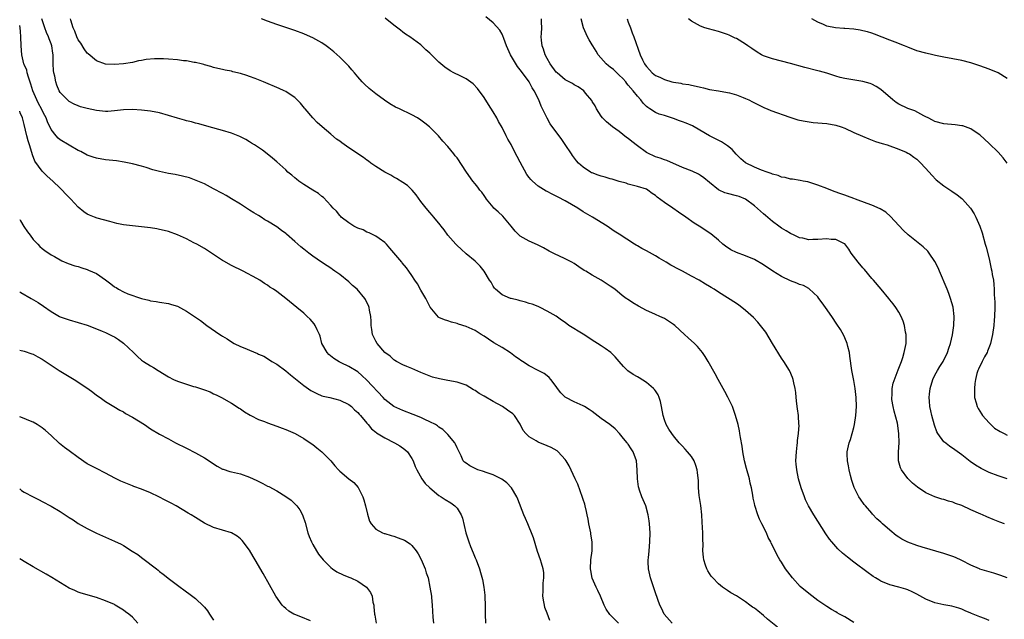
# Model space of a CAD drawing. Units: inches. Extents: x 2640000 to 2643000, y 1479000 to 1482000.
# Drawn here: x 2640000 to 2640218, y 1481470 to 1481603 of the extents above; entities that cross this region are included whole.
import ezdxf

# ---------------------------------------------------------------- set-up
doc = ezdxf.new("R2010")
doc.units = ezdxf.units.IN
doc.header["$MEASUREMENT"] = 0
doc.layers.add('LD26401479_10ft', color=120, linetype='Continuous')

msp = doc.modelspace()

# ---------------------------------------------------------------- linework, layer by layer
at = {"layer": 'LD26401479_10ft'}
for points, elevation in [([(2640144.72, 1481469), (2640142.97, 1481471), (2640142.33, 1481472.33), (2640141.97, 1481473), (2640141, 1481475.74), (2640139.93, 1481479), (2640139.51, 1481481), (2640139.43, 1481482.57), (2640139.42, 1481483), (2640139.47, 1481483.47), (2640139.59, 1481485), (2640139.79, 1481487), (2640139.82, 1481489), (2640139.69, 1481491), (2640139.64, 1481491.64), (2640139.42, 1481493), (2640138.87, 1481495), (2640138.03, 1481497), (2640137.5, 1481498.5), (2640137.31, 1481499), (2640137.24, 1481499.24), (2640137.02, 1481501), (2640136.99, 1481503), (2640136.8, 1481505), (2640136.06, 1481507), (2640135.62, 1481507.62), (2640135, 1481508.65), (2640134.84, 1481508.84), (2640134.73, 1481509), (2640133.92, 1481509.92), (2640133.05, 1481511.05), (2640132.05, 1481512.05), (2640130.87, 1481513), (2640129, 1481514.33), (2640127, 1481515.91), (2640126.34, 1481516.34), (2640125.25, 1481517), (2640125, 1481517.18), (2640123, 1481518.08), (2640121.15, 1481519), (2640121, 1481519.11), (2640120.06, 1481520.06), (2640119.3, 1481521), (2640119, 1481521.44), (2640117.8, 1481523), (2640117.47, 1481523.47), (2640117, 1481523.81), (2640116.35, 1481524.35), (2640115, 1481525), (2640113, 1481526.01), (2640111.53, 1481527), (2640111.19, 1481527.19), (2640111, 1481527.36), (2640110, 1481528), (2640108.9, 1481528.9), (2640107, 1481530.07), (2640105.15, 1481531.15), (2640103.97, 1481531.97), (2640103, 1481532.61), (2640102.35, 1481533), (2640101, 1481533.86), (2640099, 1481534.75), (2640097.3, 1481535.3), (2640097, 1481535.42), (2640095.75, 1481535.75), (2640095, 1481536.01), (2640094.21, 1481536.21), (2640093, 1481536.78), (2640092.86, 1481536.86), (2640091.02, 1481539.02), (2640090.35, 1481540.35), (2640090.05, 1481541), (2640089, 1481542.8), (2640088.21, 1481544.21), (2640087.67, 1481545), (2640087, 1481546.03), (2640086.32, 1481547), (2640085.79, 1481547.79), (2640084.86, 1481548.86), (2640084.73, 1481549), (2640082.11, 1481552.11), (2640081.34, 1481553), (2640081, 1481553.36), (2640079.77, 1481554.23), (2640079, 1481554.81), (2640077.51, 1481555.51), (2640077, 1481555.68), (2640076.19, 1481556.19), (2640075, 1481556.53), (2640074.73, 1481556.73), (2640074.14, 1481557), (2640073, 1481557.75), (2640071.34, 1481559), (2640071.19, 1481559.19), (2640071, 1481559.35), (2640070.3, 1481560.3), (2640069.52, 1481561), (2640069, 1481561.59), (2640067.35, 1481563.35), (2640067, 1481563.59), (2640066.26, 1481564.26), (2640065, 1481564.99), (2640063, 1481566.25), (2640062.57, 1481566.57), (2640061.91, 1481567), (2640061.41, 1481567.41), (2640061, 1481567.72), (2640060.33, 1481568.33), (2640059.5, 1481569), (2640059, 1481569.46), (2640057, 1481571.23), (2640056.09, 1481572.09), (2640054.9, 1481573), (2640053.85, 1481573.85), (2640052.05, 1481575), (2640051.43, 1481575.43), (2640051, 1481575.67), (2640050.19, 1481576.19), (2640048.86, 1481576.86), (2640047, 1481577.59), (2640045, 1481578.19), (2640042.06, 1481579), (2640039.71, 1481579.71), (2640039, 1481579.87), (2640038.13, 1481580.13), (2640037, 1481580.37), (2640036.52, 1481580.52), (2640035, 1481580.94), (2640033, 1481581.56), (2640031, 1481582.1), (2640029, 1481582.47), (2640027, 1481582.73), (2640025, 1481582.89), (2640023, 1481582.82), (2640021, 1481582.56), (2640019.55, 1481582.45), (2640019, 1481582.44), (2640017, 1481582.64), (2640015, 1481583.07), (2640013.48, 1481583.48), (2640013, 1481583.65), (2640012.07, 1481584.07), (2640011, 1481584.64), (2640010.82, 1481584.82), (2640010.58, 1481585), (2640009, 1481586.64), (2640008.77, 1481587), (2640008.24, 1481588.24), (2640007.98, 1481589), (2640007.77, 1481590.23), (2640007.58, 1481591), (2640007.53, 1481591.53), (2640007.45, 1481593), (2640007.45, 1481594.55), (2640007.43, 1481595), (2640007.36, 1481595.36), (2640007.15, 1481597), (2640007, 1481597.44), (2640006.53, 1481598.53), (2640006.39, 1481599), (2640005.92, 1481599.92), (2640005.55, 1481601), (2640004.94, 1481603)], 9460), ([(2640168.07, 1481468.07), (2640165.9, 1481469.9), (2640165, 1481470.71), (2640163.69, 1481471.69), (2640163, 1481472.28), (2640162.53, 1481472.53), (2640161.94, 1481473), (2640161, 1481473.68), (2640159, 1481475.02), (2640157.74, 1481475.74), (2640157, 1481476.25), (2640156.53, 1481476.53), (2640155.89, 1481477), (2640155, 1481477.71), (2640153.74, 1481479), (2640153.4, 1481479.4), (2640152.61, 1481480.61), (2640152.4, 1481481), (2640152.15, 1481481.85), (2640151.74, 1481483), (2640151.64, 1481483.64), (2640151.56, 1481485), (2640151.6, 1481486.4), (2640151.54, 1481487.54), (2640151.53, 1481489), (2640151.41, 1481491.41), (2640151.29, 1481493), (2640151.05, 1481495.05), (2640150.74, 1481497.26), (2640150.6, 1481499), (2640150.55, 1481500.55), (2640150.36, 1481502.36), (2640150.25, 1481503), (2640149.96, 1481503.96), (2640149.57, 1481505), (2640149, 1481505.95), (2640148.16, 1481507), (2640147.59, 1481507.59), (2640147, 1481508.25), (2640146.62, 1481508.62), (2640146.26, 1481509), (2640145, 1481510.5), (2640144.62, 1481511), (2640143.99, 1481511.99), (2640143.42, 1481513), (2640143, 1481514.1), (2640142.75, 1481515), (2640142.39, 1481517), (2640142.14, 1481518.14), (2640141.85, 1481519), (2640141.6, 1481519.6), (2640141, 1481520.47), (2640140.81, 1481520.81), (2640140.61, 1481521), (2640139, 1481522.37), (2640137.37, 1481523.37), (2640137, 1481523.61), (2640136.1, 1481524.1), (2640134.91, 1481524.91), (2640133.91, 1481525.91), (2640132.99, 1481527), (2640132.05, 1481528.05), (2640131.09, 1481529), (2640129.89, 1481529.89), (2640129, 1481530.45), (2640128.19, 1481531), (2640127, 1481531.76), (2640126.26, 1481532.26), (2640125, 1481533.05), (2640121.8, 1481535), (2640121, 1481535.61), (2640120.18, 1481536.18), (2640119, 1481537.06), (2640117, 1481538.19), (2640115.41, 1481539), (2640115, 1481539.19), (2640113.7, 1481539.7), (2640113, 1481539.89), (2640112.18, 1481540.18), (2640111, 1481540.43), (2640110.57, 1481540.57), (2640109, 1481540.94), (2640108.83, 1481541), (2640107, 1481541.81), (2640105.5, 1481543), (2640105.28, 1481543.28), (2640105, 1481543.71), (2640104.55, 1481544.55), (2640104.24, 1481545), (2640103.05, 1481547.05), (2640102.14, 1481548.14), (2640101, 1481549.22), (2640099, 1481550.86), (2640097.9, 1481551.9), (2640097, 1481552.69), (2640096.71, 1481553), (2640095, 1481555), (2640094.18, 1481556.18), (2640093.49, 1481557), (2640093.29, 1481557.29), (2640091.88, 1481559), (2640091.47, 1481559.47), (2640091, 1481560), (2640090.17, 1481561), (2640089, 1481562.48), (2640087.95, 1481563.95), (2640087.03, 1481565), (2640086.01, 1481566.01), (2640085, 1481566.7), (2640083.6, 1481567.6), (2640083, 1481567.9), (2640082.31, 1481568.31), (2640081, 1481568.97), (2640079, 1481570.2), (2640077.86, 1481571), (2640077.38, 1481571.38), (2640077, 1481571.62), (2640076.23, 1481572.23), (2640073, 1481574.39), (2640071.46, 1481575.46), (2640071, 1481575.81), (2640070.3, 1481576.3), (2640069, 1481577.38), (2640067.09, 1481579), (2640066, 1481580), (2640065.03, 1481581), (2640063.34, 1481583), (2640063.19, 1481583.19), (2640062.29, 1481584.29), (2640061, 1481585.5), (2640059.54, 1481586.46), (2640059, 1481586.84), (2640058.68, 1481587), (2640057.55, 1481587.55), (2640054.08, 1481589), (2640052.26, 1481589.74), (2640051, 1481590.21), (2640050.38, 1481590.38), (2640049, 1481590.86), (2640047.25, 1481591.25), (2640047, 1481591.33), (2640045.57, 1481591.57), (2640045, 1481591.73), (2640043.95, 1481591.95), (2640043, 1481592.21), (2640042.4, 1481592.4), (2640041, 1481592.78), (2640040.84, 1481592.84), (2640040.22, 1481593), (2640039, 1481593.27), (2640038.69, 1481593.31), (2640037, 1481593.63), (2640036.31, 1481593.69), (2640035, 1481593.87), (2640033, 1481594.03), (2640031.91, 1481594.09), (2640031, 1481594.11), (2640029.89, 1481594.11), (2640028.05, 1481593.95), (2640027, 1481593.73), (2640026.37, 1481593.63), (2640025, 1481593.28), (2640023, 1481592.96), (2640021, 1481592.85), (2640019, 1481592.95), (2640017, 1481593.63), (2640015.22, 1481595.22), (2640015, 1481595.39), (2640014.33, 1481596.33), (2640013.54, 1481597.54), (2640013, 1481598.28), (2640012.66, 1481599), (2640012.21, 1481600.21), (2640011.87, 1481601), (2640011.35, 1481602.65), (2640011.26, 1481603)], 9470), ([(2640185, 1481469.11), (2640183, 1481470.37), (2640182.59, 1481470.59), (2640181.87, 1481471), (2640181.3, 1481471.3), (2640181, 1481471.48), (2640180.03, 1481472.03), (2640179, 1481472.66), (2640177, 1481474.02), (2640175, 1481475.56), (2640173.15, 1481477.15), (2640171.4, 1481479), (2640169.88, 1481481), (2640169, 1481482.48), (2640168.64, 1481483), (2640168.03, 1481484.03), (2640167, 1481486.2), (2640166.71, 1481486.71), (2640166.6, 1481487), (2640166, 1481488), (2640165.61, 1481489), (2640164.63, 1481491), (2640164.06, 1481492.06), (2640163.72, 1481493), (2640163.08, 1481495.08), (2640163, 1481495.5), (2640162.72, 1481496.72), (2640162.63, 1481497.37), (2640162.32, 1481499), (2640162.06, 1481500.06), (2640161.86, 1481501), (2640161.24, 1481503.24), (2640160.79, 1481505), (2640160.41, 1481507), (2640160.24, 1481508.24), (2640159.88, 1481510.12), (2640159.75, 1481511), (2640159.64, 1481511.64), (2640159.34, 1481513), (2640158.8, 1481515), (2640158.09, 1481517), (2640157.76, 1481517.76), (2640157.1, 1481519.1), (2640156.38, 1481520.38), (2640156.01, 1481521), (2640154.92, 1481523), (2640154.26, 1481524.26), (2640152.72, 1481527), (2640152.07, 1481528.07), (2640151.43, 1481529), (2640150.32, 1481530.32), (2640149.66, 1481531), (2640148.26, 1481532.26), (2640147.49, 1481533), (2640145.29, 1481535), (2640145, 1481535.23), (2640143.91, 1481535.91), (2640143, 1481536.53), (2640141.97, 1481537), (2640141, 1481537.42), (2640140.19, 1481537.81), (2640139, 1481538.31), (2640137.25, 1481539.25), (2640136, 1481540), (2640134.8, 1481540.8), (2640134.55, 1481541), (2640133.65, 1481541.65), (2640131.97, 1481543), (2640131, 1481543.7), (2640129.01, 1481545), (2640127, 1481546.11), (2640125.55, 1481547), (2640125.2, 1481547.2), (2640124, 1481548), (2640123, 1481548.69), (2640122.48, 1481549), (2640121, 1481549.78), (2640119.55, 1481550.45), (2640118.79, 1481550.79), (2640117.46, 1481551.46), (2640116.18, 1481552.18), (2640114.87, 1481552.87), (2640113, 1481553.68), (2640111, 1481554.76), (2640110.75, 1481555), (2640109.91, 1481555.91), (2640109.02, 1481557.02), (2640107.19, 1481559.19), (2640106.16, 1481560.16), (2640105.18, 1481561), (2640105, 1481561.21), (2640103.54, 1481563), (2640103.34, 1481563.34), (2640103, 1481563.8), (2640102.53, 1481564.53), (2640102.09, 1481565), (2640101.65, 1481565.65), (2640101, 1481566.4), (2640100.53, 1481567), (2640099.13, 1481569), (2640097, 1481572.13), (2640096.62, 1481572.62), (2640096.29, 1481573), (2640095, 1481574.66), (2640093.88, 1481575.88), (2640092.9, 1481577), (2640090.89, 1481579), (2640089.84, 1481579.84), (2640089, 1481580.48), (2640088.23, 1481581), (2640087, 1481581.7), (2640084.27, 1481583), (2640083.39, 1481583.39), (2640082.09, 1481584.09), (2640080.92, 1481584.92), (2640079, 1481586.32), (2640077.5, 1481587.5), (2640076.45, 1481588.45), (2640075.95, 1481589), (2640075, 1481590.09), (2640074.24, 1481591), (2640073.69, 1481591.69), (2640073, 1481592.46), (2640072.74, 1481592.74), (2640071, 1481594.46), (2640069.65, 1481595.65), (2640068.57, 1481596.57), (2640067.96, 1481597), (2640067, 1481597.64), (2640065, 1481598.75), (2640064.48, 1481599), (2640063, 1481599.66), (2640061, 1481600.41), (2640057, 1481601.69), (2640055, 1481602.42), (2640053.6, 1481603)], 9480), ([(2640215, 1481469.6), (2640213.99, 1481469.99), (2640213, 1481470.4), (2640211.51, 1481471), (2640211.15, 1481471.15), (2640211, 1481471.23), (2640209.74, 1481471.74), (2640209, 1481472.06), (2640208.29, 1481472.29), (2640206.74, 1481472.74), (2640205, 1481473.06), (2640203, 1481473.53), (2640201, 1481474.34), (2640199, 1481475.44), (2640197.97, 1481475.97), (2640197, 1481476.41), (2640196.56, 1481476.56), (2640195, 1481477), (2640193, 1481477.5), (2640191, 1481478.33), (2640190.56, 1481478.56), (2640189.84, 1481479), (2640189.33, 1481479.33), (2640189, 1481479.55), (2640188.16, 1481480.16), (2640185, 1481482.54), (2640183.61, 1481483.61), (2640182.51, 1481484.51), (2640181.47, 1481485.47), (2640181, 1481485.97), (2640180.12, 1481487), (2640179.63, 1481487.63), (2640178.82, 1481488.82), (2640176.16, 1481493), (2640174.97, 1481495), (2640174.33, 1481496.33), (2640174.04, 1481497), (2640173.34, 1481499), (2640172.77, 1481501), (2640172.34, 1481503), (2640172.23, 1481504.23), (2640172.18, 1481505), (2640172.27, 1481507), (2640172.47, 1481508.47), (2640172.5, 1481509), (2640172.51, 1481509.49), (2640172.75, 1481511), (2640172.86, 1481512.86), (2640172.85, 1481513), (2640172.71, 1481515), (2640172.51, 1481516.51), (2640172.41, 1481517.59), (2640172.24, 1481519), (2640172.13, 1481520.13), (2640172.01, 1481521), (2640171.71, 1481522.29), (2640171.59, 1481523), (2640171.45, 1481523.45), (2640170.84, 1481524.84), (2640170.75, 1481525), (2640169.51, 1481527), (2640169, 1481527.77), (2640167, 1481530.96), (2640166.25, 1481532.25), (2640165.47, 1481533.47), (2640164.34, 1481535), (2640163.72, 1481535.72), (2640162.74, 1481536.74), (2640161, 1481538.34), (2640160.21, 1481539), (2640159.51, 1481539.51), (2640159, 1481539.82), (2640155, 1481542.36), (2640154.04, 1481543), (2640153.38, 1481543.38), (2640153, 1481543.63), (2640152.11, 1481544.11), (2640150.7, 1481545), (2640149, 1481545.89), (2640146.98, 1481547), (2640145.68, 1481547.68), (2640145, 1481548.07), (2640144.39, 1481548.39), (2640143.4, 1481549), (2640141.87, 1481549.87), (2640141, 1481550.4), (2640139, 1481551.52), (2640138.02, 1481552.02), (2640137, 1481552.65), (2640136.77, 1481552.77), (2640136.39, 1481553), (2640133, 1481555.2), (2640131.88, 1481555.88), (2640130.31, 1481557), (2640127.03, 1481559), (2640125, 1481560.19), (2640123.77, 1481561), (2640121, 1481562.64), (2640119.43, 1481563.43), (2640119, 1481563.67), (2640118.09, 1481564.09), (2640117, 1481564.68), (2640116.78, 1481564.78), (2640115, 1481565.89), (2640113.74, 1481567), (2640113.36, 1481567.36), (2640113, 1481567.8), (2640112.49, 1481568.49), (2640111, 1481571.16), (2640109.71, 1481573.71), (2640109, 1481575.07), (2640108.29, 1481576.29), (2640107.91, 1481577), (2640107, 1481578.88), (2640106.22, 1481580.22), (2640105.81, 1481581), (2640105, 1481582.36), (2640103.96, 1481583.96), (2640103, 1481585.49), (2640101.55, 1481587.55), (2640100.57, 1481588.57), (2640099, 1481589.67), (2640097.69, 1481590.31), (2640096.31, 1481591), (2640095.47, 1481591.47), (2640094.27, 1481592.27), (2640093.42, 1481593), (2640093, 1481593.39), (2640091, 1481595.37), (2640090.1, 1481596.1), (2640089.23, 1481597), (2640089, 1481597.19), (2640086.54, 1481599), (2640085.59, 1481599.59), (2640085, 1481600.03), (2640084.43, 1481600.43), (2640083, 1481601.53), (2640081.1, 1481603.1)], 9490), ([(2640219, 1481479), (2640217.59, 1481479.59), (2640216.1, 1481480.1), (2640214.54, 1481480.54), (2640213, 1481480.95), (2640212.87, 1481481), (2640211, 1481481.84), (2640209, 1481482.9), (2640207.55, 1481483.55), (2640207, 1481483.78), (2640206.06, 1481484.06), (2640205, 1481484.41), (2640200.17, 1481485.83), (2640199, 1481486.2), (2640197, 1481486.92), (2640195.64, 1481487.64), (2640195, 1481488.03), (2640194.42, 1481488.42), (2640193, 1481489.59), (2640191.38, 1481491), (2640191, 1481491.38), (2640190.14, 1481492.14), (2640189.18, 1481493.18), (2640189, 1481493.4), (2640187.59, 1481495), (2640187.32, 1481495.32), (2640186.47, 1481496.47), (2640186.13, 1481497), (2640185.08, 1481499.08), (2640184.61, 1481500.61), (2640184.31, 1481501.69), (2640183.99, 1481503), (2640183.85, 1481503.85), (2640183.59, 1481505), (2640183.56, 1481506.44), (2640183.56, 1481507), (2640184.01, 1481509), (2640184.27, 1481509.73), (2640184.64, 1481511), (2640185, 1481512.4), (2640185.13, 1481513), (2640185.43, 1481515), (2640185.6, 1481517), (2640185.57, 1481519), (2640185.33, 1481521), (2640185, 1481522.8), (2640184.63, 1481524.63), (2640184.56, 1481525), (2640184.15, 1481528.15), (2640184.02, 1481529), (2640183.66, 1481530.33), (2640183.51, 1481531), (2640183.38, 1481531.38), (2640182.78, 1481532.78), (2640182.06, 1481534.06), (2640181.28, 1481535.28), (2640180.12, 1481537), (2640178.75, 1481539), (2640178.02, 1481540.02), (2640177.27, 1481541), (2640177, 1481541.33), (2640175.14, 1481543.14), (2640175, 1481543.21), (2640173.85, 1481543.85), (2640173, 1481544.1), (2640172.38, 1481544.38), (2640171, 1481544.9), (2640169, 1481545.87), (2640167.05, 1481547.05), (2640165, 1481548.44), (2640163, 1481549.59), (2640161, 1481550.39), (2640159, 1481551.16), (2640157.77, 1481551.77), (2640156.54, 1481552.54), (2640155.96, 1481553), (2640155, 1481553.88), (2640153.29, 1481555.29), (2640150.68, 1481557), (2640149.63, 1481557.63), (2640147.73, 1481559), (2640146.11, 1481560.11), (2640144.87, 1481561), (2640143, 1481562.22), (2640141.4, 1481563.4), (2640141, 1481563.78), (2640140.27, 1481564.27), (2640139.31, 1481565), (2640139, 1481565.18), (2640137, 1481565.83), (2640135, 1481566.32), (2640134.5, 1481566.5), (2640133, 1481566.9), (2640131.43, 1481567.43), (2640131, 1481567.51), (2640129.88, 1481567.88), (2640129, 1481568.08), (2640128.32, 1481568.31), (2640127, 1481568.79), (2640126.86, 1481568.85), (2640126.59, 1481569), (2640125, 1481570.07), (2640123.95, 1481571), (2640123.52, 1481571.52), (2640122.65, 1481572.65), (2640122.39, 1481573), (2640121, 1481575.13), (2640120.22, 1481576.22), (2640117.67, 1481579.67), (2640116.96, 1481580.96), (2640115.99, 1481583), (2640115.63, 1481583.63), (2640115.12, 1481585), (2640114.12, 1481587), (2640113.65, 1481587.65), (2640112.97, 1481589), (2640111.28, 1481591.28), (2640111, 1481591.69), (2640110.4, 1481592.4), (2640108.86, 1481595), (2640108, 1481597), (2640107.36, 1481598.64), (2640107.2, 1481599.2), (2640107, 1481599.57), (2640106.47, 1481600.47), (2640105, 1481602.11), (2640103.38, 1481603.38)], 9500), ([(2640218.46, 1481491), (2640217.39, 1481491.39), (2640215.94, 1481491.94), (2640214.53, 1481492.53), (2640213.54, 1481493), (2640213.15, 1481493.15), (2640211, 1481494.12), (2640209, 1481495.05), (2640207.54, 1481495.54), (2640207, 1481495.78), (2640206.03, 1481496.03), (2640205, 1481496.39), (2640204.51, 1481496.51), (2640203, 1481497.02), (2640201, 1481497.91), (2640199.13, 1481499.13), (2640198.05, 1481500.05), (2640197, 1481501.08), (2640195.61, 1481503), (2640195.4, 1481503.4), (2640194.95, 1481504.95), (2640194.91, 1481507), (2640195.04, 1481509), (2640195.03, 1481511), (2640194.68, 1481513.32), (2640193.95, 1481515.95), (2640193.71, 1481517), (2640193.45, 1481518.55), (2640193.41, 1481519), (2640193.49, 1481519.49), (2640193.5, 1481521), (2640193.77, 1481522.23), (2640194.85, 1481525.15), (2640195.57, 1481527), (2640195.86, 1481527.86), (2640196.21, 1481529), (2640196.31, 1481529.69), (2640196.59, 1481531), (2640196.62, 1481532.62), (2640196.59, 1481533), (2640196.47, 1481533.53), (2640196.24, 1481535), (2640195.96, 1481535.96), (2640195.51, 1481537), (2640195, 1481537.92), (2640194.32, 1481539), (2640193.76, 1481539.76), (2640193, 1481540.66), (2640192.75, 1481541), (2640191.07, 1481543), (2640189.35, 1481545), (2640189, 1481545.37), (2640187.37, 1481547.37), (2640187, 1481547.79), (2640185.98, 1481549), (2640184.46, 1481551), (2640183.92, 1481551.92), (2640183, 1481553.05), (2640182.93, 1481553.07), (2640181, 1481554.05), (2640179.96, 1481554.04), (2640179, 1481554.18), (2640177, 1481554.01), (2640175.95, 1481554.05), (2640175, 1481553.97), (2640173.67, 1481554.33), (2640173, 1481554.44), (2640171.76, 1481555), (2640171, 1481555.37), (2640169.99, 1481555.99), (2640169, 1481556.57), (2640168.4, 1481557), (2640167, 1481558.06), (2640166.47, 1481558.47), (2640165.4, 1481559.4), (2640165, 1481559.77), (2640164.31, 1481560.31), (2640163, 1481561.52), (2640161, 1481562.99), (2640159.55, 1481563.55), (2640159, 1481563.71), (2640157, 1481564.22), (2640156.41, 1481564.41), (2640155.13, 1481565), (2640155, 1481565.07), (2640153, 1481566.7), (2640151.75, 1481567.75), (2640151, 1481568.26), (2640150.53, 1481568.53), (2640149.16, 1481569.16), (2640147, 1481570.02), (2640143.55, 1481571.55), (2640143, 1481571.73), (2640142.06, 1481572.06), (2640141, 1481572.39), (2640140.57, 1481572.57), (2640139.65, 1481573), (2640139, 1481573.35), (2640137, 1481574.84), (2640135.78, 1481575.78), (2640135, 1481576.42), (2640134.63, 1481576.63), (2640133, 1481577.99), (2640131.49, 1481579), (2640130.16, 1481580.16), (2640129.28, 1481581), (2640129, 1481581.36), (2640127.96, 1481583), (2640127.66, 1481583.66), (2640127, 1481584.61), (2640126.87, 1481584.87), (2640125.48, 1481586.52), (2640125.1, 1481587), (2640123.89, 1481587.89), (2640123, 1481588.33), (2640122.6, 1481588.6), (2640121, 1481589.47), (2640119.18, 1481591), (2640119, 1481591.17), (2640117.67, 1481593), (2640117, 1481594.19), (2640116.58, 1481595), (2640116.22, 1481596.22), (2640115.91, 1481597), (2640115.75, 1481598.25), (2640115.7, 1481599), (2640115.75, 1481599.75), (2640115.79, 1481601), (2640115.74, 1481602.26), (2640115.73, 1481603)], 9510), ([(2640219, 1481500.99), (2640217, 1481501.64), (2640215, 1481502.41), (2640214.59, 1481502.59), (2640213.25, 1481503.25), (2640212.02, 1481504.02), (2640210.85, 1481504.85), (2640209, 1481506.32), (2640207.44, 1481507.44), (2640206.24, 1481508.24), (2640205.1, 1481509.1), (2640205, 1481509.21), (2640203.66, 1481511), (2640203.41, 1481511.41), (2640202.88, 1481512.88), (2640202.31, 1481515), (2640202.07, 1481516.07), (2640201.89, 1481517), (2640201.83, 1481518.17), (2640201.74, 1481519), (2640201.79, 1481519.79), (2640201.94, 1481521), (2640202.53, 1481523), (2640203, 1481523.96), (2640203.58, 1481525), (2640204.11, 1481525.89), (2640204.8, 1481527), (2640205.81, 1481529), (2640206.07, 1481529.93), (2640206.49, 1481531), (2640206.89, 1481532.89), (2640207.17, 1481535), (2640207.24, 1481537), (2640207.03, 1481539.03), (2640206.48, 1481541), (2640206.06, 1481542.06), (2640205.7, 1481543), (2640204, 1481547), (2640203.74, 1481547.74), (2640203, 1481549.16), (2640201.75, 1481551), (2640201.43, 1481551.43), (2640200.41, 1481552.41), (2640197.1, 1481555.1), (2640196.06, 1481556.06), (2640195, 1481557.15), (2640193.14, 1481559.14), (2640192.09, 1481560.09), (2640190.85, 1481560.85), (2640189, 1481561.65), (2640187.95, 1481562.05), (2640185.39, 1481563), (2640185, 1481563.17), (2640183.64, 1481563.64), (2640183, 1481563.9), (2640182.16, 1481564.16), (2640180.69, 1481564.69), (2640179, 1481565.33), (2640177, 1481566.11), (2640174.81, 1481566.81), (2640173.75, 1481567), (2640173.13, 1481567.13), (2640171.41, 1481567.41), (2640171, 1481567.45), (2640169.78, 1481567.78), (2640169, 1481567.87), (2640168.26, 1481568.26), (2640167, 1481568.52), (2640166.71, 1481568.71), (2640165.78, 1481569), (2640164.57, 1481569.43), (2640163, 1481570.07), (2640161, 1481571.03), (2640159.94, 1481571.94), (2640158.95, 1481572.95), (2640158, 1481574), (2640157, 1481574.83), (2640155.68, 1481575.68), (2640153, 1481577), (2640149.62, 1481579), (2640149.22, 1481579.22), (2640147.82, 1481579.82), (2640147, 1481580.15), (2640146.37, 1481580.37), (2640145, 1481580.88), (2640143, 1481581.5), (2640141.84, 1481581.84), (2640141, 1481582.19), (2640139.79, 1481583), (2640139.3, 1481583.3), (2640139, 1481583.54), (2640138.27, 1481584.27), (2640137.76, 1481585), (2640137, 1481585.8), (2640136.08, 1481587), (2640135, 1481588.29), (2640134.66, 1481588.66), (2640134.41, 1481589), (2640133.75, 1481589.75), (2640133, 1481590.49), (2640131.7, 1481591.7), (2640131, 1481592.27), (2640130.57, 1481592.57), (2640130.11, 1481593), (2640128.28, 1481595), (2640127.83, 1481595.83), (2640127.09, 1481597), (2640127, 1481597.19), (2640126.34, 1481598.34), (2640125.92, 1481599), (2640125.65, 1481599.65), (2640125.02, 1481601), (2640124.52, 1481603)], 9520), ([(2640134.73, 1481603), (2640135, 1481602.26), (2640135.5, 1481601), (2640135.88, 1481599.88), (2640136.24, 1481599), (2640137.63, 1481595), (2640138.16, 1481593.84), (2640138.58, 1481593), (2640138.77, 1481592.77), (2640139, 1481592.4), (2640139.69, 1481591.69), (2640140.28, 1481591), (2640141, 1481590.44), (2640142.01, 1481590.01), (2640143, 1481589.48), (2640144.67, 1481589), (2640145, 1481588.92), (2640146.67, 1481588.67), (2640147, 1481588.59), (2640148.4, 1481588.4), (2640149, 1481588.25), (2640150.06, 1481588.06), (2640151, 1481587.78), (2640151.65, 1481587.65), (2640153, 1481587.33), (2640155, 1481587.01), (2640157, 1481586.67), (2640157.47, 1481586.53), (2640159, 1481586.13), (2640160.47, 1481585.53), (2640161, 1481585.34), (2640161.72, 1481585), (2640162.57, 1481584.57), (2640163.87, 1481583.87), (2640165.22, 1481583.22), (2640165.78, 1481583), (2640166.63, 1481582.63), (2640170.84, 1481581.16), (2640172.61, 1481580.61), (2640173, 1481580.51), (2640174.25, 1481580.25), (2640176.02, 1481580.02), (2640179, 1481579.74), (2640181, 1481579.4), (2640182.2, 1481579), (2640183, 1481578.71), (2640185, 1481577.78), (2640186.92, 1481576.92), (2640188.33, 1481576.33), (2640189.8, 1481575.8), (2640191.31, 1481575.31), (2640192.38, 1481575), (2640195, 1481574.1), (2640196.59, 1481573.41), (2640197, 1481573.22), (2640197.13, 1481573.13), (2640197.37, 1481573), (2640198.3, 1481572.3), (2640199, 1481571.82), (2640199.42, 1481571.42), (2640199.91, 1481571), (2640201.7, 1481569), (2640202.29, 1481568.29), (2640203.28, 1481567.28), (2640205, 1481565.94), (2640206.77, 1481564.77), (2640207.96, 1481563.96), (2640209, 1481563.13), (2640209.13, 1481563), (2640210.89, 1481561), (2640211.73, 1481559.73), (2640212.11, 1481559), (2640213, 1481557), (2640213.51, 1481555.51), (2640214.18, 1481553), (2640214.34, 1481552.34), (2640215, 1481549.77), (2640215.51, 1481547.51), (2640215.62, 1481547), (2640215.71, 1481546.29), (2640215.96, 1481545), (2640216.09, 1481544.09), (2640216.15, 1481543), (2640216.18, 1481541.82), (2640216.24, 1481541), (2640216.26, 1481540.26), (2640216.27, 1481539), (2640216.22, 1481537), (2640216.15, 1481536.15), (2640216.04, 1481535), (2640215.75, 1481533), (2640215.31, 1481531), (2640215.24, 1481530.76), (2640214.7, 1481529.3), (2640214.56, 1481529), (2640214.02, 1481528.02), (2640213.49, 1481527), (2640212.7, 1481525.3), (2640212.53, 1481525), (2640212.33, 1481524.33), (2640211.98, 1481523), (2640211.89, 1481522.11), (2640211.75, 1481521), (2640211.78, 1481519.78), (2640211.81, 1481519), (2640212.15, 1481517.85), (2640212.38, 1481517), (2640212.6, 1481516.6), (2640213, 1481515.99), (2640213.36, 1481515.36), (2640213.58, 1481515), (2640215, 1481513.39), (2640215.37, 1481513), (2640216.24, 1481512.24), (2640217.45, 1481511.45), (2640218.35, 1481511), (2640219, 1481510.65)], 9530), ([(2640219, 1481571), (2640218.13, 1481572.13), (2640217, 1481573.39), (2640215, 1481575.36), (2640213, 1481577.22), (2640212.38, 1481577.62), (2640211, 1481578.56), (2640209.21, 1481579.21), (2640209, 1481579.25), (2640207.49, 1481579.49), (2640205, 1481579.69), (2640203, 1481580.2), (2640202.49, 1481580.49), (2640201.47, 1481581), (2640201, 1481581.25), (2640200.53, 1481581.47), (2640198.55, 1481582.55), (2640197, 1481583.08), (2640195, 1481584.07), (2640194.43, 1481584.43), (2640193.66, 1481585), (2640191, 1481587.33), (2640189.98, 1481587.98), (2640189, 1481588.49), (2640188.63, 1481588.63), (2640187, 1481589.06), (2640183, 1481589.72), (2640181.98, 1481589.98), (2640181, 1481590.26), (2640179, 1481590.94), (2640177.4, 1481591.4), (2640177, 1481591.47), (2640174.17, 1481592.17), (2640171, 1481593.07), (2640167, 1481594.09), (2640165, 1481594.79), (2640164.57, 1481595), (2640163.59, 1481595.59), (2640162.38, 1481596.38), (2640161.5, 1481597), (2640161, 1481597.37), (2640159, 1481598.59), (2640158.71, 1481598.71), (2640157.34, 1481599.34), (2640157, 1481599.51), (2640155.87, 1481599.87), (2640155, 1481600.18), (2640152.76, 1481600.76), (2640151.95, 1481601), (2640151, 1481601.31), (2640149, 1481602.42), (2640148.34, 1481603)], 9540), ([(2640219, 1481589.74), (2640217, 1481590.97), (2640215, 1481591.8), (2640213, 1481592.52), (2640211, 1481593.2), (2640209, 1481593.74), (2640205, 1481594.47), (2640203.15, 1481594.85), (2640202.54, 1481595), (2640201, 1481595.33), (2640199, 1481595.89), (2640197, 1481596.67), (2640196.26, 1481597), (2640194.21, 1481597.79), (2640193, 1481598.24), (2640189.57, 1481599.57), (2640189, 1481599.78), (2640188.07, 1481600.07), (2640187, 1481600.33), (2640186.44, 1481600.44), (2640185, 1481600.64), (2640183, 1481600.8), (2640182.8, 1481600.8), (2640180.97, 1481600.97), (2640179, 1481601.33), (2640178.32, 1481601.68), (2640177, 1481602.21), (2640175.71, 1481603)], 9550), ([(2640132.82, 1481469), (2640130.92, 1481470.92), (2640130.11, 1481472.11), (2640129.65, 1481473), (2640128.8, 1481475), (2640128.22, 1481476.22), (2640127.89, 1481477), (2640126.98, 1481478.98), (2640126.66, 1481480.66), (2640126.63, 1481481), (2640126.7, 1481483), (2640126.95, 1481485), (2640126.97, 1481487), (2640126.69, 1481488.69), (2640126.65, 1481489), (2640126.24, 1481491), (2640126.06, 1481492.06), (2640125.84, 1481493), (2640125.73, 1481493.73), (2640125.41, 1481495), (2640125.34, 1481495.34), (2640125, 1481496.39), (2640124.87, 1481496.87), (2640123.8, 1481499.8), (2640123.21, 1481501), (2640121.88, 1481503.88), (2640121.2, 1481505), (2640121, 1481505.27), (2640119.45, 1481507), (2640119.2, 1481507.2), (2640117.91, 1481507.91), (2640117, 1481508.31), (2640115, 1481509.15), (2640114.59, 1481509.41), (2640113, 1481510.31), (2640112.25, 1481511), (2640111.7, 1481511.7), (2640111, 1481513.11), (2640109.76, 1481515), (2640109.39, 1481515.39), (2640108.23, 1481516.23), (2640107.06, 1481517), (2640105, 1481518.1), (2640103, 1481519.28), (2640101.89, 1481519.89), (2640101, 1481520.55), (2640100.69, 1481520.69), (2640099, 1481521.77), (2640097, 1481522.42), (2640095, 1481522.77), (2640093.12, 1481523.12), (2640091.54, 1481523.54), (2640090.08, 1481524.08), (2640089, 1481524.59), (2640087, 1481525.44), (2640085.87, 1481525.87), (2640085, 1481526.25), (2640083.61, 1481527), (2640083.22, 1481527.22), (2640083, 1481527.36), (2640082.18, 1481528.18), (2640081, 1481529.02), (2640079.31, 1481531), (2640079, 1481531.51), (2640078.28, 1481533), (2640078.08, 1481534.08), (2640077.98, 1481535), (2640077.96, 1481535.96), (2640077.91, 1481537), (2640077.6, 1481538.4), (2640077.54, 1481539), (2640077.39, 1481539.39), (2640077, 1481540.11), (2640076.73, 1481540.73), (2640076.54, 1481541), (2640074.84, 1481543), (2640073.85, 1481543.85), (2640073, 1481544.65), (2640071, 1481546.25), (2640069.91, 1481547), (2640069.4, 1481547.4), (2640069, 1481547.67), (2640068.23, 1481548.23), (2640066.93, 1481549), (2640065, 1481550.37), (2640064.16, 1481551), (2640063, 1481551.9), (2640062.39, 1481552.39), (2640061, 1481553.61), (2640059.21, 1481555.21), (2640059, 1481555.39), (2640058.06, 1481556.06), (2640057, 1481556.86), (2640055, 1481558.1), (2640054.41, 1481558.41), (2640053.54, 1481559), (2640053, 1481559.33), (2640051.93, 1481559.93), (2640051, 1481560.57), (2640050.73, 1481560.73), (2640050.34, 1481561), (2640049, 1481561.86), (2640047, 1481563.08), (2640045.77, 1481563.77), (2640045, 1481564.21), (2640043, 1481565.3), (2640041, 1481566.35), (2640039.16, 1481567.16), (2640037.68, 1481567.68), (2640036.1, 1481568.1), (2640034.45, 1481568.45), (2640033, 1481568.7), (2640031, 1481569.12), (2640029.52, 1481569.52), (2640028.02, 1481569.98), (2640027, 1481570.27), (2640025, 1481570.81), (2640023.18, 1481571.18), (2640021.45, 1481571.45), (2640019, 1481571.74), (2640017, 1481572.04), (2640016.29, 1481572.29), (2640015, 1481572.71), (2640013.54, 1481573.54), (2640013, 1481573.79), (2640009, 1481576.17), (2640008.53, 1481576.53), (2640008.11, 1481577), (2640007, 1481578.41), (2640006.15, 1481580.15), (2640005.86, 1481581), (2640005.55, 1481581.55), (2640005, 1481582.62), (2640004.82, 1481583), (2640004.18, 1481584.18), (2640003.79, 1481585), (2640002.94, 1481587), (2640002.49, 1481588.49), (2640001.95, 1481590.05), (2640001.69, 1481591), (2640001.56, 1481591.56), (2640001, 1481592.86), (2640000.95, 1481593), (2640000.51, 1481595), (2640000.32, 1481597), (2640000.26, 1481599), (2640000.16, 1481600.16), (2640000.07, 1481601), (2640000, 1481601.51)], 9450), ([(2640117.6, 1481469.6), (2640117, 1481471.24), (2640116.48, 1481472.48), (2640116.37, 1481473), (2640116.29, 1481473.71), (2640116.07, 1481475), (2640116.12, 1481476.12), (2640116.12, 1481477.88), (2640116.28, 1481479), (2640116.24, 1481480.24), (2640116.12, 1481481), (2640115.73, 1481482.27), (2640115.53, 1481483), (2640114.88, 1481484.88), (2640113.94, 1481487.94), (2640113.54, 1481489), (2640113, 1481490.29), (2640112.68, 1481491), (2640112.19, 1481492.19), (2640111.83, 1481493), (2640110.47, 1481496.47), (2640110.25, 1481497), (2640109.06, 1481499), (2640108.08, 1481500.08), (2640106.94, 1481500.94), (2640106.8, 1481501), (2640105, 1481501.85), (2640103.72, 1481502.28), (2640102.69, 1481502.69), (2640101.63, 1481503), (2640101.2, 1481503.2), (2640099.88, 1481503.88), (2640099, 1481504.43), (2640098.68, 1481504.68), (2640098.4, 1481505), (2640097.91, 1481506.09), (2640097.46, 1481507), (2640097, 1481507.85), (2640096.67, 1481508.67), (2640096.48, 1481509), (2640095, 1481510.78), (2640094.91, 1481510.91), (2640093.89, 1481511.89), (2640093, 1481512.46), (2640092.7, 1481512.7), (2640092.2, 1481513), (2640091, 1481513.64), (2640089.84, 1481514.16), (2640089, 1481514.57), (2640087.27, 1481515.27), (2640085, 1481516.1), (2640083, 1481517.05), (2640081, 1481518.6), (2640080.6, 1481519), (2640077, 1481522.86), (2640075.9, 1481523.9), (2640075, 1481524.67), (2640073, 1481525.92), (2640071.27, 1481526.73), (2640070.89, 1481526.89), (2640069.66, 1481527.66), (2640068.58, 1481528.58), (2640068.17, 1481529), (2640067.03, 1481531), (2640066.62, 1481532.62), (2640066.47, 1481533), (2640065.95, 1481534.05), (2640065.56, 1481535), (2640065.33, 1481535.33), (2640064.4, 1481536.4), (2640063.78, 1481537), (2640063, 1481537.71), (2640061.49, 1481539), (2640059.03, 1481541), (2640057, 1481542.53), (2640056.32, 1481543), (2640055.51, 1481543.51), (2640055, 1481543.9), (2640054.3, 1481544.3), (2640053.29, 1481545), (2640052.6, 1481545.4), (2640049.6, 1481547), (2640047, 1481548.29), (2640045.26, 1481549.26), (2640045, 1481549.41), (2640041, 1481552.03), (2640039.29, 1481553), (2640038.66, 1481553.34), (2640037, 1481554.18), (2640035, 1481555.1), (2640033, 1481555.8), (2640032.05, 1481556.05), (2640031, 1481556.28), (2640030.39, 1481556.39), (2640029, 1481556.6), (2640027, 1481556.84), (2640025, 1481557.04), (2640023, 1481557.3), (2640021.57, 1481557.57), (2640020, 1481558), (2640017.2, 1481558.8), (2640016.62, 1481559), (2640015.46, 1481559.46), (2640015, 1481559.69), (2640014.2, 1481560.2), (2640013, 1481561.18), (2640011.36, 1481563), (2640011.17, 1481563.17), (2640010.15, 1481564.15), (2640009.44, 1481565), (2640009, 1481565.4), (2640007.32, 1481567), (2640006.1, 1481568.1), (2640005, 1481569.17), (2640003.39, 1481571.39), (2640002.81, 1481572.81), (2640002.69, 1481573.31), (2640002.15, 1481575), (2640001.89, 1481575.89), (2640001.6, 1481577), (2640001, 1481579.54), (2640000.59, 1481581), (2640000.12, 1481582.12), (2640000, 1481582.53)], 9440), ([(2640000, 1481558.51), (2640000.18, 1481558.18), (2640000.93, 1481556.93), (2640001.75, 1481555.75), (2640002.32, 1481555), (2640003, 1481554.04), (2640004.03, 1481553), (2640004.49, 1481552.49), (2640005, 1481552.02), (2640005.58, 1481551.58), (2640007, 1481550.68), (2640007.71, 1481550.29), (2640009.34, 1481549.34), (2640010.74, 1481548.74), (2640012.24, 1481548.24), (2640013, 1481548.04), (2640013.77, 1481547.77), (2640015, 1481547.42), (2640015.28, 1481547.28), (2640017, 1481546.49), (2640019, 1481545.11), (2640020.18, 1481544.18), (2640021, 1481543.57), (2640021.37, 1481543.37), (2640021.94, 1481543), (2640023, 1481542.43), (2640023.97, 1481542.03), (2640027, 1481540.96), (2640028.61, 1481540.61), (2640029, 1481540.42), (2640030.3, 1481540.3), (2640031, 1481540.13), (2640033, 1481539.87), (2640033.65, 1481539.65), (2640035, 1481539.24), (2640037, 1481538.16), (2640040.07, 1481536.07), (2640041.53, 1481535), (2640044.41, 1481533), (2640044.77, 1481532.77), (2640045, 1481532.61), (2640046.01, 1481532.01), (2640047, 1481531.35), (2640047.59, 1481531), (2640049, 1481530.34), (2640049.96, 1481529.96), (2640051, 1481529.5), (2640052.78, 1481528.78), (2640053, 1481528.65), (2640054.16, 1481528.16), (2640055.39, 1481527.39), (2640055.96, 1481527), (2640057, 1481526.39), (2640059, 1481524.92), (2640060.04, 1481524.04), (2640063, 1481521.71), (2640064.58, 1481520.58), (2640065.88, 1481519.88), (2640067, 1481519.42), (2640067.32, 1481519.32), (2640068.76, 1481519), (2640071, 1481518.46), (2640073, 1481517.47), (2640073.58, 1481517), (2640074.27, 1481516.27), (2640075, 1481515.67), (2640075.3, 1481515.3), (2640075.61, 1481515), (2640077, 1481513.35), (2640077.32, 1481513), (2640078.04, 1481512.04), (2640079, 1481511.31), (2640079.16, 1481511.16), (2640081, 1481510.05), (2640083.17, 1481509), (2640084.31, 1481508.31), (2640085.46, 1481507.46), (2640086.01, 1481507), (2640087, 1481505.5), (2640087.28, 1481505), (2640087.71, 1481503.71), (2640088.08, 1481503), (2640089.19, 1481501), (2640089.92, 1481499.92), (2640090.99, 1481499), (2640093, 1481497.32), (2640093.51, 1481497), (2640094.39, 1481496.39), (2640095.64, 1481495.64), (2640096.54, 1481495), (2640097, 1481494.5), (2640097.91, 1481493), (2640098.23, 1481492.23), (2640098.99, 1481489.01), (2640099.45, 1481487.45), (2640099.6, 1481487), (2640100.02, 1481485.98), (2640100.56, 1481484.56), (2640101, 1481483.5), (2640101.23, 1481483), (2640101.99, 1481481), (2640102.23, 1481480.23), (2640102.67, 1481478.67), (2640102.98, 1481476.98), (2640103.17, 1481475.17), (2640103.17, 1481474.83), (2640103.21, 1481473), (2640103.21, 1481471), (2640103.33, 1481469)], 9430), ([(2640000, 1481542.42), (2640000.26, 1481542.26), (2640002.53, 1481541), (2640004.08, 1481540.08), (2640005.3, 1481539.3), (2640007, 1481538.07), (2640008.83, 1481537), (2640009, 1481536.91), (2640011, 1481536.24), (2640013, 1481535.67), (2640015, 1481535.02), (2640017, 1481534.27), (2640018.28, 1481533.72), (2640019, 1481533.43), (2640020.64, 1481532.64), (2640021, 1481532.43), (2640021.9, 1481531.9), (2640023.06, 1481531.06), (2640025.25, 1481529), (2640026.13, 1481528.13), (2640027, 1481527.33), (2640027.49, 1481527), (2640029, 1481526.03), (2640029.66, 1481525.66), (2640030.7, 1481525), (2640033, 1481523.6), (2640034.15, 1481523), (2640035, 1481522.63), (2640037, 1481521.96), (2640038.53, 1481521.47), (2640039, 1481521.35), (2640040.79, 1481520.79), (2640041, 1481520.68), (2640042.25, 1481520.25), (2640043, 1481519.84), (2640043.59, 1481519.59), (2640044.73, 1481519), (2640047, 1481517.73), (2640048.68, 1481516.68), (2640049, 1481516.5), (2640049.87, 1481515.87), (2640051.11, 1481515.11), (2640051.3, 1481515), (2640053, 1481514.16), (2640054.32, 1481513.68), (2640055, 1481513.39), (2640057, 1481512.69), (2640058.22, 1481512.22), (2640059, 1481511.93), (2640061.1, 1481511), (2640063, 1481509.9), (2640064.44, 1481509), (2640065, 1481508.6), (2640065.88, 1481507.88), (2640067, 1481506.99), (2640069, 1481505), (2640069.89, 1481503.89), (2640070.7, 1481503), (2640070.83, 1481502.83), (2640071, 1481502.66), (2640073, 1481501), (2640074.15, 1481500.15), (2640075.09, 1481499.09), (2640076.13, 1481497), (2640076.35, 1481496.35), (2640076.72, 1481495), (2640077.16, 1481493.16), (2640077.61, 1481491.61), (2640077.97, 1481491), (2640079, 1481489.82), (2640080.49, 1481489), (2640080.86, 1481488.86), (2640081, 1481488.83), (2640082.39, 1481488.39), (2640083, 1481488.24), (2640083.93, 1481487.93), (2640085.36, 1481487.36), (2640086.58, 1481486.58), (2640087, 1481486.19), (2640087.96, 1481485), (2640088.38, 1481484.38), (2640089.07, 1481483.07), (2640089.94, 1481481), (2640090.18, 1481480.18), (2640090.57, 1481479), (2640091, 1481477), (2640091.31, 1481475), (2640091.35, 1481474.65), (2640091.5, 1481473), (2640091.67, 1481470.33), (2640091.77, 1481469)], 9420), ([(2640000, 1481529.5), (2640001, 1481529.27), (2640002.71, 1481528.71), (2640003, 1481528.6), (2640004.04, 1481528.04), (2640005, 1481527.48), (2640007, 1481526.15), (2640008.76, 1481525), (2640012.05, 1481523), (2640015.12, 1481521), (2640016.21, 1481520.21), (2640017, 1481519.57), (2640017.83, 1481519), (2640019, 1481518.15), (2640020.88, 1481517), (2640022.2, 1481516.2), (2640023, 1481515.81), (2640023.49, 1481515.49), (2640025, 1481514.65), (2640027.65, 1481513), (2640029, 1481512.1), (2640031, 1481510.9), (2640033, 1481509.82), (2640034.57, 1481509), (2640037, 1481507.79), (2640039, 1481506.76), (2640041, 1481505.61), (2640042, 1481505), (2640043, 1481504.33), (2640043.83, 1481503.83), (2640045, 1481503.15), (2640045.1, 1481503.1), (2640046.6, 1481502.6), (2640047, 1481502.5), (2640047.62, 1481502.38), (2640049, 1481502.06), (2640051, 1481501.37), (2640052.61, 1481500.61), (2640053.95, 1481499.95), (2640055, 1481499.37), (2640055.25, 1481499.25), (2640057, 1481498.3), (2640059, 1481497.1), (2640060.22, 1481496.22), (2640061.25, 1481495.25), (2640061.47, 1481495), (2640062.13, 1481494.13), (2640062.72, 1481493), (2640062.81, 1481492.81), (2640063.3, 1481491.3), (2640063.92, 1481489), (2640064.2, 1481488.2), (2640064.7, 1481487), (2640065, 1481486.41), (2640065.84, 1481485), (2640066.3, 1481484.3), (2640067.28, 1481483), (2640069, 1481481.31), (2640069.38, 1481481), (2640070.37, 1481480.37), (2640071.73, 1481479.73), (2640073, 1481479.17), (2640073.43, 1481479), (2640075, 1481478.29), (2640076.96, 1481477), (2640077.82, 1481475.82), (2640078.15, 1481475), (2640078.36, 1481473.64), (2640078.52, 1481473), (2640078.58, 1481472.58), (2640078.69, 1481471), (2640078.75, 1481470.75), (2640079.04, 1481469)], 9410), ([(2640064.53, 1481469.47), (2640062.39, 1481470.39), (2640061, 1481470.89), (2640060.77, 1481471), (2640059.68, 1481471.68), (2640059, 1481472.27), (2640058.59, 1481472.59), (2640058.22, 1481473), (2640056.84, 1481475), (2640053.97, 1481479.97), (2640052.24, 1481483), (2640051.81, 1481483.8), (2640051, 1481485.14), (2640049.34, 1481487.34), (2640049, 1481487.68), (2640048.25, 1481488.25), (2640047, 1481489.01), (2640045, 1481489.58), (2640043, 1481490.18), (2640041, 1481491.16), (2640039, 1481492.39), (2640038.07, 1481493), (2640037.38, 1481493.38), (2640034.68, 1481495), (2640033.57, 1481495.57), (2640033, 1481495.89), (2640032.26, 1481496.26), (2640030.89, 1481497), (2640029, 1481497.86), (2640027, 1481498.67), (2640025.32, 1481499.32), (2640025, 1481499.43), (2640022.45, 1481500.45), (2640021.1, 1481501.1), (2640019, 1481502.23), (2640017, 1481503.27), (2640015.89, 1481503.89), (2640015, 1481504.34), (2640013, 1481505.7), (2640011, 1481507.18), (2640009.93, 1481507.93), (2640008.8, 1481508.8), (2640007, 1481510.56), (2640005.71, 1481511.71), (2640005, 1481512.31), (2640003.9, 1481513), (2640003, 1481513.53), (2640002.06, 1481513.94), (2640001, 1481514.37), (2640000, 1481514.71)], 9400), ([(2640000, 1481498.74), (2640000.41, 1481498.41), (2640001, 1481498.05), (2640002.98, 1481496.98), (2640004.3, 1481496.3), (2640005, 1481495.99), (2640007, 1481494.95), (2640009, 1481493.74), (2640011, 1481492.41), (2640011.87, 1481491.87), (2640013, 1481491.1), (2640015, 1481489.95), (2640017, 1481488.97), (2640021, 1481487.19), (2640022.48, 1481486.48), (2640023, 1481486.21), (2640024.98, 1481484.98), (2640026.18, 1481484.18), (2640027, 1481483.52), (2640027.31, 1481483.31), (2640030.31, 1481481), (2640030.71, 1481480.71), (2640031, 1481480.47), (2640031.86, 1481479.86), (2640033.24, 1481478.76), (2640035.59, 1481477), (2640036.41, 1481476.41), (2640037, 1481475.94), (2640037.55, 1481475.55), (2640039, 1481474.42), (2640040.79, 1481472.79), (2640041, 1481472.51), (2640041.69, 1481471.69), (2640042.11, 1481471), (2640043, 1481469.67)], 9390), ([(2640026.24, 1481469), (2640025, 1481470.28), (2640024.19, 1481471), (2640023.5, 1481471.5), (2640023, 1481471.89), (2640022.3, 1481472.3), (2640021.17, 1481473), (2640021, 1481473.09), (2640019, 1481473.97), (2640017, 1481474.71), (2640013.64, 1481475.64), (2640013, 1481475.86), (2640012.2, 1481476.2), (2640011, 1481476.77), (2640007.12, 1481479.12), (2640005.86, 1481479.86), (2640003, 1481481.51), (2640001, 1481482.64), (2640000.41, 1481483), (2640000, 1481483.26)], 9380)]:
    msp.add_lwpolyline(points, dxfattribs=dict(at, elevation=elevation))

doc.saveas('drawing.dxf')
